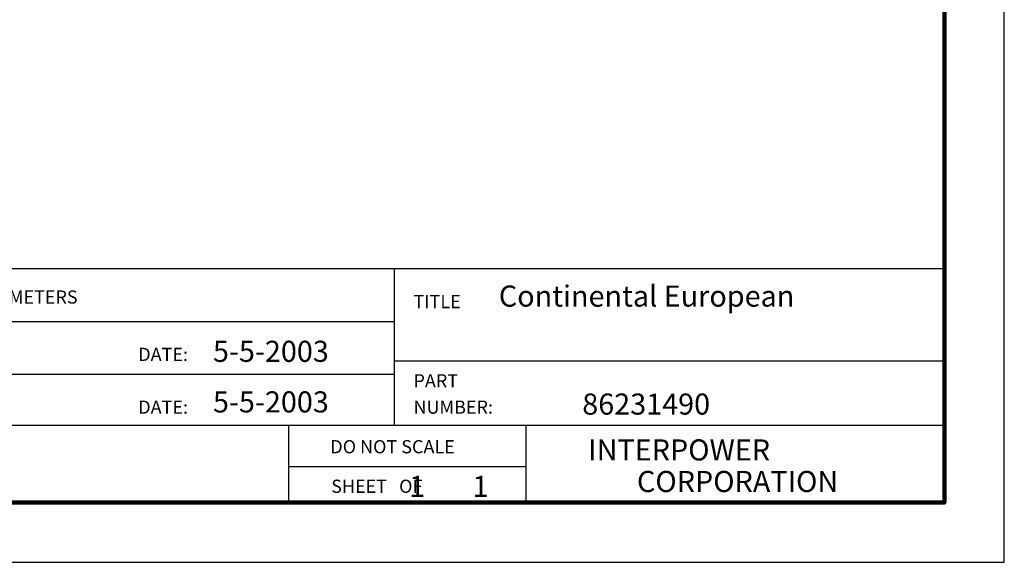
# Model space of a CAD drawing. Units: millimetres. Extents: x 364 to 643, y 89 to 304.
# Drawn here: x 525 to 643, y 89 to 154 of the extents above; entities that cross this region are included whole.
import ezdxf

# ---------------------------------------------------------------- set-up
doc = ezdxf.new("R2010")
doc.units = ezdxf.units.MM
for name, color, linetype in [('PLOT BORDER', 3, 'Continuous'), ('TEXT', 7, 'Continuous'), ('TITLE BLOCK', 4, 'Continuous'), ('TITLE BLOCK TEXT', 6, 'Continuous')]:
    doc.layers.add(name, color=color, linetype=linetype)

msp = doc.modelspace()

# ---------------------------------------------------------------- linework, layer by layer
at = {"layer": 'PLOT BORDER'}
for p, q in [((643.4, 88.554), (643.4, 304.454)), ((364, 88.554), (643.4, 88.554))]:
    msp.add_line(p, q, dxfattribs=at)
at = {"layer": 'TITLE BLOCK'}
for p, q in [((371.199, 123.932), (636.2, 123.932)), ((569.95, 123.932), (569.95, 105.08)), ((500.1, 117.557), (569.95, 117.557)), ((569.95, 112.791), (636.2, 112.791)), ((500.1, 111.194), (569.95, 111.194)), ((371.199, 105.08), (636.2, 105.08)), ((557.25, 105.08), (557.25, 95.753)), ((585.825, 105.08), (585.825, 95.753)), ((557.25, 100.091), (585.825, 100.091))]:
    msp.add_line(p, q, dxfattribs=at)
at = {"layer": 'TITLE BLOCK', "lineweight": 100}
msp.add_lwpolyline([(371.199, 297.254), (636.2, 297.254), (636.2, 95.753), (371.199, 95.753)], close=True, dxfattribs=at)

# ---------------------------------------------------------------- texts
at = {"layer": 'TEXT'}
for s, p in [('Continental European', (582.559, 119.337)), ('5-5-2003', (548.15, 112.684)), ('5-5-2003', (548.15, 106.594)), ('86231490', (592.6, 106.334)), ('INTERPOWER', (593.319, 100.816)), ('CORPORATION', (599.187, 97.014)), ('1', (571.772, 96.428)), ('1', (579.392, 96.428))]:
    msp.add_text(s, height=2.54, dxfattribs=at).set_placement(p)
at = {"layer": 'TITLE BLOCK TEXT'}
for s, p in [('DIMENSIONS IN MILLIMETERS', (501.922, 119.699)), ('TITLE', (572.289, 119.141)), ('DATE:', (539.16, 112.791)), ('PART', (572.289, 109.616)), ('DATE:', (539.16, 106.441)), ('NUMBER:', (572.289, 106.441)), ('DO NOT SCALE', (562.277, 101.678)), ('SHEET   OF', (562.383, 96.916))]:
    msp.add_text(s, height=1.5875, dxfattribs=at).set_placement(p)

doc.saveas('drawing.dxf')
